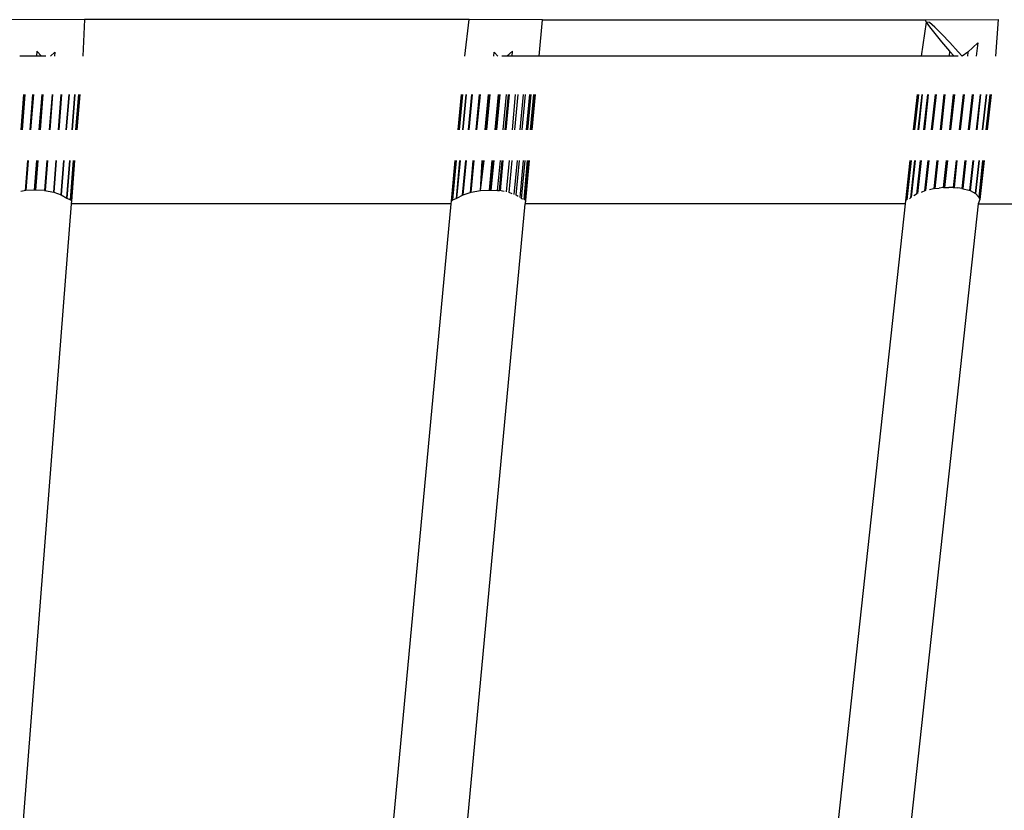
# Model space of a CAD drawing. Units: metres. Extents: x 2.07 to 11.74, y -2.46 to 3.68.
# Drawn here: x 2.65 to 2.67, y -0.76 to -0.74 of the extents above; entities that cross this region are included whole.
import ezdxf

# ---------------------------------------------------------------- set-up
doc = ezdxf.new("R2010")
doc.units = ezdxf.units.M
doc.layers.add('Edges', color=7, linetype='Continuous')

# ---------------------------------------------------------------- blocks, each defined once
blk = doc.blocks.new('FOOD_TRUCK_8c ls')
at = {"layer": 'Edges'}
for p, q in [((-1.894919, 0.226205), (-1.896488, 0.226204)), ((-1.894919, 0.226205), (-1.894957, 0.225416)), ((-1.886635, 0.226205), (-1.894919, 0.226205)), ((-1.886728, 0.225416), (-1.886635, 0.226205)), ((-1.885061, 0.226204), (-1.886635, 0.226205)), ((-1.885134, 0.225416), (-1.885061, 0.226204)), ((-1.885061, 0.226204), (-1.876822, 0.226204)), ((-1.876798, 0.226153), (-1.876908, 0.225416)), ((-1.876822, 0.226204), (-1.875249, 0.226205)), ((-1.876822, 0.226204), (-1.876798, 0.226153)), ((-1.876798, 0.226153), (-1.876727, 0.226051)), ((-1.876726, 0.226146), (-1.876798, 0.226153)), ((-1.876612, 0.22604), (-1.876726, 0.226146)), ((-1.875249, 0.226205), (-1.875311, 0.225416)), ((-1.876727, 0.226051), (-1.876614, 0.225906)), ((-1.876465, 0.225892), (-1.876612, 0.22604)), ((-1.876614, 0.225906), (-1.876467, 0.225728)), ((-1.876467, 0.225728), (-1.876295, 0.225528)), ((-1.876293, 0.225712), (-1.876465, 0.225892)), ((-1.895945, 0.225528), (-1.895953, 0.225416)), ((-1.895945, 0.225528), (-1.895842, 0.225416)), ((-1.885704, 0.225528), (-1.885826, 0.225416)), ((-1.885715, 0.225416), (-1.885704, 0.225528)), ((-1.876295, 0.225528), (-1.876307, 0.225416)), ((-1.876295, 0.225528), (-1.876195, 0.225416)), ((-1.876108, 0.225511), (-1.876293, 0.225712)), ((-1.876023, 0.225416), (-1.876108, 0.225511)), ((-1.875689, 0.225706), (-1.875905, 0.225505)), ((-1.875689, 0.225706), (-1.875721, 0.225416)), ((-1.895753, 0.225416), (-1.896312, 0.225416)), ((-1.895555, 0.225505), (-1.89565, 0.225416)), ((-1.895555, 0.225505), (-1.895561, 0.225416)), ((-1.886107, 0.225416), (-1.886099, 0.225505)), ((-1.886099, 0.225505), (-1.886018, 0.225416)), ((-1.876109, 0.225416), (-1.885931, 0.225416)), ((-1.875905, 0.225505), (-1.876023, 0.225416)), ((-1.875905, 0.225505), (-1.875914, 0.225416)), ((-1.896228, 0.224594), (-1.896287, 0.223829)), ((-1.896202, 0.224594), (-1.896261, 0.223829)), ((-1.896037, 0.224594), (-1.896097, 0.223829)), ((-1.896017, 0.224594), (-1.896077, 0.223829)), ((-1.895891, 0.223829), (-1.895832, 0.224594)), ((-1.895876, 0.223829), (-1.895817, 0.224594)), ((-1.895876, 0.223829), (-1.895817, 0.224594)), ((-1.895811, 0.224594), (-1.89587, 0.223829)), ((-1.895617, 0.224594), (-1.895676, 0.223829)), ((-1.895605, 0.224594), (-1.895665, 0.223829)), ((-1.895424, 0.224594), (-1.895484, 0.223829)), ((-1.895414, 0.224594), (-1.895473, 0.223829)), ((-1.895258, 0.224594), (-1.895318, 0.223829)), ((-1.89525, 0.224594), (-1.895309, 0.223829)), ((-1.89513, 0.224594), (-1.89519, 0.223829)), ((-1.895124, 0.224594), (-1.895184, 0.223829)), ((-1.895049, 0.224594), (-1.895109, 0.223829)), ((-1.895046, 0.224594), (-1.895106, 0.223829)), ((-1.895021, 0.224594), (-1.89508, 0.223829)), ((-1.895021, 0.224594), (-1.89508, 0.223829)), ((-1.886876, 0.223829), (-1.886804, 0.224594)), ((-1.886876, 0.223829), (-1.886805, 0.224594)), ((-1.886852, 0.223829), (-1.88678, 0.224594)), ((-1.886846, 0.223829), (-1.886775, 0.224594)), ((-1.886775, 0.223829), (-1.886703, 0.224594)), ((-1.886764, 0.223829), (-1.886693, 0.224594)), ((-1.88665, 0.223829), (-1.886579, 0.224594)), ((-1.886635, 0.223829), (-1.886564, 0.224594)), ((-1.886487, 0.223829), (-1.886415, 0.224594)), ((-1.886469, 0.223829), (-1.886397, 0.224594)), ((-1.886296, 0.223829), (-1.886224, 0.224594)), ((-1.886275, 0.223829), (-1.886204, 0.224594)), ((-1.886255, 0.223829), (-1.886184, 0.224594)), ((-1.886008, 0.224594), (-1.886079, 0.223829)), ((-1.886079, 0.223829), (-1.886008, 0.224594)), ((-1.886069, 0.223829), (-1.885997, 0.224594)), ((-1.885976, 0.224594), (-1.886048, 0.223829)), ((-1.885903, 0.223829), (-1.885832, 0.224594)), ((-1.885863, 0.223829), (-1.885791, 0.224594)), ((-1.885843, 0.223829), (-1.885771, 0.224594)), ((-1.885708, 0.223829), (-1.885637, 0.224594)), ((-1.885654, 0.223829), (-1.885582, 0.224594)), ((-1.885538, 0.223829), (-1.885467, 0.224594)), ((-1.885494, 0.223829), (-1.885422, 0.224594)), ((-1.885405, 0.223829), (-1.885334, 0.224594)), ((-1.885373, 0.223829), (-1.885302, 0.224594)), ((-1.885318, 0.223829), (-1.885246, 0.224594)), ((-1.885302, 0.223829), (-1.88523, 0.224594)), ((-1.885283, 0.223829), (-1.885211, 0.224594)), ((-1.885282, 0.223829), (-1.885211, 0.224594)), ((-1.876997, 0.224594), (-1.87708, 0.223829)), ((-1.876997, 0.224594), (-1.87708, 0.223829)), ((-1.876973, 0.224594), (-1.877056, 0.223829)), ((-1.876967, 0.224594), (-1.87705, 0.223829)), ((-1.876896, 0.224594), (-1.876979, 0.223829)), ((-1.876884, 0.224594), (-1.876967, 0.223829)), ((-1.876772, 0.224594), (-1.876855, 0.223829)), ((-1.876755, 0.224594), (-1.876838, 0.223829)), ((-1.876608, 0.224594), (-1.876691, 0.223829)), ((-1.876588, 0.224594), (-1.876671, 0.223829)), ((-1.876417, 0.224594), (-1.8765, 0.223829)), ((-1.876397, 0.224594), (-1.87648, 0.223829)), ((-1.876294, 0.223829), (-1.876211, 0.224594)), ((-1.876199, 0.224594), (-1.876282, 0.223829)), ((-1.876199, 0.224594), (-1.876282, 0.223829)), ((-1.87619, 0.224594), (-1.876273, 0.223829)), ((-1.876004, 0.224594), (-1.876087, 0.223829)), ((-1.876001, 0.224594), (-1.876084, 0.223829)), ((-1.875983, 0.224594), (-1.876067, 0.223829)), ((-1.87581, 0.224594), (-1.875893, 0.223829)), ((-1.875807, 0.224594), (-1.875891, 0.223829)), ((-1.875792, 0.224594), (-1.875875, 0.223829)), ((-1.875641, 0.224594), (-1.875724, 0.223829)), ((-1.875628, 0.224594), (-1.875711, 0.223829)), ((-1.875512, 0.224594), (-1.875595, 0.223829)), ((-1.875503, 0.224594), (-1.875586, 0.223829)), ((-1.87543, 0.224594), (-1.875513, 0.223829)), ((-1.875425, 0.224594), (-1.875508, 0.223829)), ((-1.8754, 0.224594), (-1.875484, 0.223829)), ((-1.8754, 0.224594), (-1.875484, 0.223829)), ((-1.896148, 0.223171), (-1.896198, 0.22252)), ((-1.896128, 0.223171), (-1.896178, 0.222522)), ((-1.895992, 0.222534), (-1.895942, 0.223171)), ((-1.895977, 0.222534), (-1.895927, 0.223171)), ((-1.895977, 0.222534), (-1.895927, 0.223171)), ((-1.895921, 0.223171), (-1.895971, 0.222534)), ((-1.895727, 0.223171), (-1.895778, 0.222523)), ((-1.895716, 0.223171), (-1.895766, 0.222523)), ((-1.895535, 0.223171), (-1.895587, 0.22249)), ((-1.895524, 0.223171), (-1.895577, 0.222488)), ((-1.895369, 0.223171), (-1.895426, 0.222435)), ((-1.89536, 0.223171), (-1.895418, 0.222433)), ((-1.895241, 0.223171), (-1.895304, 0.222364)), ((-1.895235, 0.223171), (-1.895298, 0.22236)), ((-1.89516, 0.223171), (-1.895225, 0.222328)), ((-1.895157, 0.223171), (-1.895222, 0.222327)), ((-1.895131, 0.223171), (-1.895199, 0.222302)), ((-1.895131, 0.223171), (-1.895199, 0.222299)), ((-1.887019, 0.222299), (-1.886938, 0.223171)), ((-1.886992, 0.222322), (-1.886913, 0.223171)), ((-1.886986, 0.222327), (-1.886937, 0.223171)), ((-1.886986, 0.222327), (-1.886908, 0.223171)), ((-1.886913, 0.22235), (-1.886836, 0.223171)), ((-1.886901, 0.22236), (-1.886826, 0.223171)), ((-1.886781, 0.222424), (-1.886711, 0.223171)), ((-1.886766, 0.222433), (-1.886697, 0.223171)), ((-1.886612, 0.222482), (-1.886548, 0.223171)), ((-1.886594, 0.222488), (-1.88653, 0.223171)), ((-1.886397, 0.222523), (-1.886357, 0.223171)), ((-1.886397, 0.222523), (-1.886316, 0.223171)), ((-1.886397, 0.222523), (-1.886337, 0.223171)), ((-1.88614, 0.223171), (-1.8862, 0.222534)), ((-1.8862, 0.222534), (-1.88614, 0.223171)), ((-1.886189, 0.222534), (-1.88613, 0.223171)), ((-1.886109, 0.223171), (-1.886168, 0.222534)), ((-1.886025, 0.222525), (-1.885965, 0.223171)), ((-1.885984, 0.222522), (-1.885924, 0.223171)), ((-1.885965, 0.22252), (-1.885904, 0.223171)), ((-1.885832, 0.222494), (-1.885769, 0.223171)), ((-1.885779, 0.222483), (-1.885715, 0.223171)), ((-1.885667, 0.222442), (-1.885599, 0.223171)), ((-1.885624, 0.222425), (-1.885555, 0.223171)), ((-1.885541, 0.222372), (-1.885466, 0.223171)), ((-1.88551, 0.222349), (-1.885434, 0.223171)), ((-1.885457, 0.22233), (-1.885379, 0.223171)), ((-1.885442, 0.222324), (-1.885363, 0.223171)), ((-1.885343, 0.223171), (-1.88543, 0.222241)), ((-1.885425, 0.222299), (-1.885344, 0.223171)), ((-1.877152, 0.223171), (-1.877246, 0.222303)), ((-1.877128, 0.223171), (-1.877219, 0.222328)), ((-1.877121, 0.223171), (-1.877213, 0.222331)), ((-1.877152, 0.223171), (-1.877213, 0.222331)), ((-1.877051, 0.223171), (-1.877138, 0.222369)), ((-1.877039, 0.223171), (-1.877125, 0.222379)), ((-1.876926, 0.223171), (-1.877005, 0.22245)), ((-1.87691, 0.223171), (-1.876987, 0.222458)), ((-1.876763, 0.223171), (-1.876834, 0.222516)), ((-1.876742, 0.223171), (-1.876813, 0.222523)), ((-1.876572, 0.223171), (-1.876638, 0.222565)), ((-1.876551, 0.223171), (-1.876617, 0.222568)), ((-1.876429, 0.222591), (-1.876365, 0.223171)), ((-1.876353, 0.223171), (-1.876417, 0.222591)), ((-1.876353, 0.223171), (-1.876417, 0.222591)), ((-1.876344, 0.223171), (-1.876407, 0.222592)), ((-1.876158, 0.223171), (-1.876221, 0.222593)), ((-1.876156, 0.223171), (-1.876218, 0.222592)), ((-1.876138, 0.223171), (-1.876201, 0.222592)), ((-1.875965, 0.223171), (-1.87603, 0.222572)), ((-1.875962, 0.223171), (-1.876027, 0.22257)), ((-1.875946, 0.223171), (-1.876012, 0.222569)), ((-1.875795, 0.223171), (-1.875865, 0.222526)), ((-1.875783, 0.223171), (-1.875853, 0.222523)), ((-1.875667, 0.223171), (-1.875744, 0.222463)), ((-1.875658, 0.223171), (-1.875735, 0.222458)), ((-1.875585, 0.223171), (-1.87567, 0.222383)), ((-1.875555, 0.223171), (-1.875666, 0.222379)), ((-1.87558, 0.223171), (-1.875666, 0.222379)), ((-1.875555, 0.223171), (-1.875646, 0.222331)), ((-1.876617, 0.222568), (-1.876726, 0.222543)), ((-1.876617, 0.222568), (-1.876523, 0.222579)), ((-1.876429, 0.222591), (-1.876523, 0.222579)), ((-1.876429, 0.222591), (-1.876315, 0.222592)), ((-1.876218, 0.222592), (-1.876315, 0.222592)), ((-1.876218, 0.222592), (-1.876116, 0.222582)), ((-1.87603, 0.222572), (-1.876116, 0.222582)), ((-1.87603, 0.222572), (-1.875853, 0.222523)), ((-1.896178, 0.222522), (-1.896285, 0.222503)), ((-1.895971, 0.222534), (-1.896178, 0.222522)), ((-1.895778, 0.222523), (-1.895971, 0.222534)), ((-1.895778, 0.222523), (-1.895577, 0.222488)), ((-1.895577, 0.222488), (-1.895418, 0.222433)), ((-1.895418, 0.222433), (-1.895298, 0.22236)), ((-1.895298, 0.22236), (-1.895222, 0.222327)), ((-1.886986, 0.222327), (-1.886901, 0.22236)), ((-1.886901, 0.22236), (-1.886766, 0.222433)), ((-1.886766, 0.222433), (-1.886594, 0.222488)), ((-1.886594, 0.222488), (-1.886397, 0.222523)), ((-1.886397, 0.222523), (-1.886189, 0.222534)), ((-1.886189, 0.222534), (-1.886025, 0.222525)), ((-1.886025, 0.222525), (-1.885984, 0.222522)), ((-1.885881, 0.222503), (-1.885984, 0.222522)), ((-1.88571, 0.222457), (-1.885779, 0.222483)), ((-1.885584, 0.222398), (-1.885624, 0.222425)), ((-1.88548, 0.222338), (-1.88551, 0.222349)), ((-1.877213, 0.222331), (-1.877246, 0.222303)), ((-1.877125, 0.222379), (-1.877157, 0.222349)), ((-1.877005, 0.22245), (-1.877065, 0.222413)), ((-1.876813, 0.222523), (-1.876911, 0.222486)), ((-1.875853, 0.222523), (-1.875735, 0.222458)), ((-1.875735, 0.222458), (-1.875666, 0.222379)), ((-1.875646, 0.222334), (-1.875681, 0.222241)), ((-1.875666, 0.222379), (-1.875646, 0.222334)), ((-1.895204, 0.222241), (-1.900893, 0.148978)), ((-1.895222, 0.222327), (-1.895199, 0.222302)), ((-1.895199, 0.222302), (-1.895204, 0.222241)), ((-1.887024, 0.222241), (-1.895204, 0.222241)), ((-1.893852, 0.148978), (-1.887024, 0.222241)), ((-1.892258, 0.148978), (-1.88543, 0.222241)), ((-1.887024, 0.222241), (-1.887019, 0.222299)), ((-1.887019, 0.222299), (-1.886986, 0.222327)), ((-1.877253, 0.222241), (-1.88543, 0.222241)), ((-1.877253, 0.222241), (-1.885219, 0.148978)), ((-1.875681, 0.222241), (-1.883622, 0.148978)), ((-1.877246, 0.222303), (-1.877253, 0.222241)), ((-1.875681, 0.222241), (-1.867481, 0.222241))]:
    blk.add_line(p, q, dxfattribs=at)

msp = doc.modelspace()

# ---------------------------------------------------------------- block references
msp.add_blockref('FOOD_TRUCK_8c ls', (4.549422, -0.96503))

doc.saveas('drawing.dxf')
